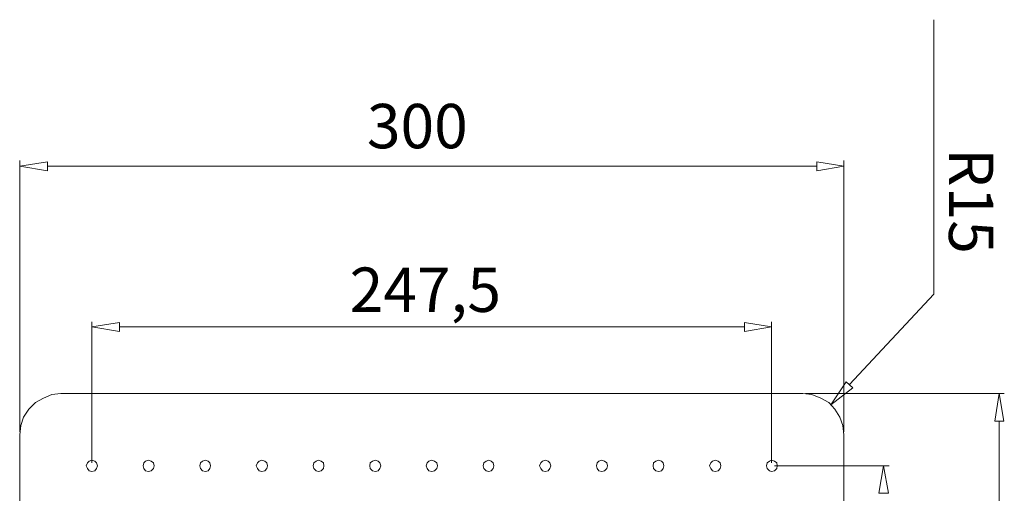
# Model space of a CAD drawing. Units: centimetres. Extents: x 7.1 to 14, y 9.5 to 21.
# Drawn here: x 8.1 to 13.7, y 18.3 to 21 of the extents above; entities that cross this region are included whole.
import ezdxf

# ---------------------------------------------------------------- set-up
doc = ezdxf.new("R2010")
doc.units = ezdxf.units.CM
doc.header["$MEASUREMENT"] = 0
doc.layers.add('Capa 1', color=7, linetype='Continuous')

# ---------------------------------------------------------------- blocks, each defined once
blk = doc.blocks.new('block 2')
at = {"layer": 'Capa 1', "color": 7, "lineweight": 9, "true_color": 0xffffff}
blk.add_lwpolyline([(8.1192, 14.4371), (8.135, 14.3894), (8.1636, 14.345), (8.2017, 14.3069), (8.2462, 14.2815), (8.2938, 14.2624), (8.3446, 14.2561), (12.5165, 14.2561), (12.5673, 14.2624), (12.6181, 14.2815), (12.6626, 14.3069), (12.6975, 14.345), (12.7261, 14.3894), (12.742, 14.4371), (12.7483, 14.4879), (12.7483, 18.663), (12.742, 18.7138), (12.7261, 18.7614), (12.6975, 18.8059), (12.6626, 18.844), (12.6181, 18.8694), (12.5673, 18.8884), (12.5165, 18.8948), (8.3446, 18.8948), (8.2938, 18.8884), (8.2462, 18.8694), (8.2017, 18.844), (8.1636, 18.8059), (8.135, 18.7614), (8.1192, 18.7138), (8.1128, 18.663), (8.1128, 14.4879), (8.1192, 14.4371)], dxfattribs=at)
blk = doc.blocks.new('block 3')
at = {"layer": 'Capa 1', "color": 7, "lineweight": 9, "true_color": 0xffffff}
blk.add_lwpolyline([(12.3165, 18.5042), (12.3292, 18.5138), (12.3419, 18.5201), (12.3578, 18.5138), (12.3705, 18.5042), (12.3737, 18.4884), (12.3705, 18.4725), (12.3578, 18.4598), (12.3419, 18.4566), (12.3292, 18.4598), (12.3165, 18.4725), (12.3133, 18.4884), (12.3165, 18.5042)], dxfattribs=at)
blk = doc.blocks.new('block 4')
at = {"layer": 'Capa 1', "color": 7, "lineweight": 9, "true_color": 0xffffff}
blk.add_lwpolyline([(11.999, 18.5042), (12.0085, 18.5138), (12.0244, 18.5201), (12.0403, 18.5138), (12.053, 18.5042), (12.0562, 18.4884), (12.053, 18.4725), (12.0403, 18.4598), (12.0244, 18.4566), (12.0085, 18.4598), (11.999, 18.4725), (11.9927, 18.4884), (11.999, 18.5042)], dxfattribs=at)
blk = doc.blocks.new('block 5')
at = {"layer": 'Capa 1', "color": 7, "lineweight": 9, "true_color": 0xffffff}
blk.add_lwpolyline([(11.6783, 18.5042), (11.691, 18.5138), (11.7069, 18.5201), (11.7228, 18.5138), (11.7323, 18.5042), (11.7355, 18.4884), (11.7323, 18.4725), (11.7228, 18.4598), (11.7069, 18.4566), (11.691, 18.4598), (11.6783, 18.4725), (11.6752, 18.4884), (11.6783, 18.5042)], dxfattribs=at)
blk = doc.blocks.new('block 6')
at = {"layer": 'Capa 1', "color": 7, "lineweight": 9, "true_color": 0xffffff}
blk.add_lwpolyline([(11.3608, 18.5042), (11.3704, 18.5138), (11.3862, 18.5201), (11.4021, 18.5138), (11.4148, 18.5042), (11.418, 18.4884), (11.4148, 18.4725), (11.4021, 18.4598), (11.3862, 18.4566), (11.3704, 18.4598), (11.3608, 18.4725), (11.3577, 18.4884), (11.3608, 18.5042)], dxfattribs=at)
blk = doc.blocks.new('block 7')
at = {"layer": 'Capa 1', "color": 7, "lineweight": 9, "true_color": 0xffffff}
blk.add_lwpolyline([(11.0433, 18.5042), (11.0529, 18.5138), (11.0687, 18.5201), (11.0846, 18.5138), (11.0941, 18.5042), (11.1005, 18.4884), (11.0941, 18.4725), (11.0846, 18.4598), (11.0687, 18.4566), (11.0529, 18.4598), (11.0433, 18.4725), (11.037, 18.4884), (11.0433, 18.5042)], dxfattribs=at)
blk = doc.blocks.new('block 8')
at = {"layer": 'Capa 1', "color": 7, "lineweight": 9, "true_color": 0xffffff}
blk.add_lwpolyline([(10.7227, 18.5042), (10.7354, 18.5138), (10.7512, 18.5201), (10.7639, 18.5138), (10.7766, 18.5042), (10.7798, 18.4884), (10.7766, 18.4725), (10.7639, 18.4598), (10.7512, 18.4566), (10.7354, 18.4598), (10.7227, 18.4725), (10.7195, 18.4884), (10.7227, 18.5042)], dxfattribs=at)
blk = doc.blocks.new('block 9')
at = {"layer": 'Capa 1', "color": 7, "lineweight": 9, "true_color": 0xffffff}
blk.add_lwpolyline([(10.4052, 18.5042), (10.4147, 18.5138), (10.4306, 18.5201), (10.4464, 18.5138), (10.4591, 18.5042), (10.4623, 18.4884), (10.4591, 18.4725), (10.4464, 18.4598), (10.4306, 18.4566), (10.4147, 18.4598), (10.4052, 18.4725), (10.3988, 18.4884), (10.4052, 18.5042)], dxfattribs=at)
blk = doc.blocks.new('block 10')
at = {"layer": 'Capa 1', "color": 7, "lineweight": 9, "true_color": 0xffffff}
blk.add_lwpolyline([(10.0845, 18.5042), (10.0972, 18.5138), (10.1131, 18.5201), (10.1289, 18.5138), (10.1385, 18.5042), (10.1448, 18.4884), (10.1385, 18.4725), (10.1289, 18.4598), (10.1131, 18.4566), (10.0972, 18.4598), (10.0845, 18.4725), (10.0813, 18.4884), (10.0845, 18.5042)], dxfattribs=at)
blk = doc.blocks.new('block 11')
at = {"layer": 'Capa 1', "color": 7, "lineweight": 9, "true_color": 0xffffff}
blk.add_lwpolyline([(9.767, 18.5042), (9.7797, 18.5138), (9.7924, 18.5201), (9.8083, 18.5138), (9.821, 18.5042), (9.8241, 18.4884), (9.821, 18.4725), (9.8083, 18.4598), (9.7924, 18.4566), (9.7797, 18.4598), (9.767, 18.4725), (9.7638, 18.4884), (9.767, 18.5042)], dxfattribs=at)
blk = doc.blocks.new('block 12')
at = {"layer": 'Capa 1', "color": 7, "lineweight": 9, "true_color": 0xffffff}
blk.add_lwpolyline([(9.4495, 18.5042), (9.459, 18.5138), (9.4749, 18.5201), (9.4908, 18.5138), (9.5035, 18.5042), (9.5066, 18.4884), (9.5035, 18.4725), (9.4908, 18.4598), (9.4749, 18.4566), (9.459, 18.4598), (9.4495, 18.4725), (9.4431, 18.4884), (9.4495, 18.5042)], dxfattribs=at)
blk = doc.blocks.new('block 13')
at = {"layer": 'Capa 1', "color": 7, "lineweight": 9, "true_color": 0xffffff}
blk.add_lwpolyline([(9.1288, 18.5042), (9.1415, 18.5138), (9.1574, 18.5201), (9.1733, 18.5138), (9.1828, 18.5042), (9.186, 18.4884), (9.1828, 18.4725), (9.1733, 18.4598), (9.1574, 18.4566), (9.1415, 18.4598), (9.1288, 18.4725), (9.1256, 18.4884), (9.1288, 18.5042)], dxfattribs=at)
blk = doc.blocks.new('block 14')
at = {"layer": 'Capa 1', "color": 7, "lineweight": 9, "true_color": 0xffffff}
blk.add_lwpolyline([(8.8113, 18.5042), (8.8208, 18.5138), (8.8367, 18.5201), (8.8526, 18.5138), (8.8653, 18.5042), (8.8685, 18.4884), (8.8653, 18.4725), (8.8526, 18.4598), (8.8367, 18.4566), (8.8208, 18.4598), (8.8113, 18.4725), (8.8081, 18.4884), (8.8113, 18.5042)], dxfattribs=at)
blk = doc.blocks.new('block 15')
at = {"layer": 'Capa 1', "color": 7, "lineweight": 9, "true_color": 0xffffff}
blk.add_lwpolyline([(8.4938, 18.5042), (8.5033, 18.5138), (8.5192, 18.5201), (8.5351, 18.5138), (8.5446, 18.5042), (8.551, 18.4884), (8.5446, 18.4725), (8.5351, 18.4598), (8.5192, 18.4566), (8.5033, 18.4598), (8.4938, 18.4725), (8.4875, 18.4884), (8.4938, 18.5042)], dxfattribs=at)
blk = doc.blocks.new('block 172')
at = {"layer": 'Capa 1', "color": 7, "lineweight": 9, "true_color": 0xffffff}
blk.add_lwpolyline([(8.1128, 20.2064), (8.1128, 18.6789)], dxfattribs=at)
blk = doc.blocks.new('block 173')
at = {"layer": 'Capa 1', "color": 7, "lineweight": 9, "true_color": 0xffffff}
blk.add_lwpolyline([(12.7483, 20.2064), (12.7483, 18.6789)], dxfattribs=at)
blk = doc.blocks.new('block 174')
at = {"layer": 'Capa 1', "color": 7, "lineweight": 9, "true_color": 0xffffff}
blk.add_lwpolyline([(12.5959, 20.1746), (8.2684, 20.1746)], dxfattribs=at)
blk = doc.blocks.new('block 175')
at = {"layer": 'Capa 1', "color": 7, "lineweight": 9, "true_color": 0xffffff}
blk.add_lwpolyline([(8.2684, 20.2), (8.2684, 20.1492), (8.1128, 20.1746), (8.2684, 20.2)], dxfattribs=at)
blk = doc.blocks.new('block 176')
at = {"layer": 'Capa 1', "color": 7, "lineweight": 9, "true_color": 0xffffff}
blk.add_lwpolyline([(12.7483, 20.1746), (12.5959, 20.1492), (12.5959, 20.2), (12.7483, 20.1746)], dxfattribs=at)
blk = doc.blocks.new('block 177')
at = {"layer": 'Capa 1', "color": 7, "lineweight": 9, "true_color": 0xffffff}
blk.add_lwpolyline([(13.6504, 18.8948), (12.5324, 18.8948)], dxfattribs=at)
blk = doc.blocks.new('block 179')
at = {"layer": 'Capa 1', "color": 7, "lineweight": 9, "true_color": 0xffffff}
blk.add_lwpolyline([(13.6218, 14.4117), (13.6218, 18.7392)], dxfattribs=at)
blk = doc.blocks.new('block 180')
at = {"layer": 'Capa 1', "color": 7, "lineweight": 9, "true_color": 0xffffff}
blk.add_lwpolyline([(13.6472, 18.7392), (13.5964, 18.7392), (13.6218, 18.8948), (13.6472, 18.7392)], dxfattribs=at)
blk = doc.blocks.new('block 182')
at = {"layer": 'Capa 1', "color": 7, "lineweight": 9, "true_color": 0xffffff}
blk.add_lwpolyline([(13.2531, 20.9998), (13.2531, 19.4536), (12.7801, 18.9456)], dxfattribs=at)
blk = doc.blocks.new('block 183')
at = {"layer": 'Capa 1', "color": 7, "lineweight": 9, "true_color": 0xffffff}
blk.add_lwpolyline([(12.6753, 18.8313), (12.761, 18.9614), (12.7991, 18.9265), (12.6753, 18.8313)], dxfattribs=at)
blk = doc.blocks.new('block 184')
at = {"layer": 'Capa 1', "color": 7, "lineweight": 9, "true_color": 0xffffff}
blk.add_lwpolyline([(13.0023, 18.4884), (12.3578, 18.4884)], dxfattribs=at)
blk = doc.blocks.new('block 187')
at = {"layer": 'Capa 1', "color": 7, "lineweight": 9, "true_color": 0xffffff}
blk.add_lwpolyline([(12.9991, 18.3328), (12.9452, 18.3328), (12.9706, 18.4884), (12.9991, 18.3328)], dxfattribs=at)
blk = doc.blocks.new('block 189')
at = {"layer": 'Capa 1', "color": 7, "lineweight": 9, "true_color": 0xffffff}
blk.add_lwpolyline([(12.3419, 19.298), (12.3419, 18.5042)], dxfattribs=at)
blk = doc.blocks.new('block 190')
at = {"layer": 'Capa 1', "color": 7, "lineweight": 9, "true_color": 0xffffff}
blk.add_lwpolyline([(8.5192, 19.298), (8.5192, 18.5042)], dxfattribs=at)
blk = doc.blocks.new('block 191')
at = {"layer": 'Capa 1', "color": 7, "lineweight": 9, "true_color": 0xffffff}
blk.add_lwpolyline([(8.6748, 19.2694), (12.1895, 19.2694)], dxfattribs=at)
blk = doc.blocks.new('block 192')
at = {"layer": 'Capa 1', "color": 7, "lineweight": 9, "true_color": 0xffffff}
blk.add_lwpolyline([(12.3419, 19.2694), (12.1895, 19.244), (12.1895, 19.2948), (12.3419, 19.2694)], dxfattribs=at)
blk = doc.blocks.new('block 193')
at = {"layer": 'Capa 1', "color": 7, "lineweight": 9, "true_color": 0xffffff}
blk.add_lwpolyline([(8.6748, 19.2948), (8.6748, 19.244), (8.5192, 19.2694), (8.6748, 19.2948)], dxfattribs=at)

msp = doc.modelspace()

# ---------------------------------------------------------------- block references
at = {"layer": 'Capa 1'}
for name in ['block 182', 'block 172', 'block 175', 'block 174', 'block 176', 'block 173', 'block 190', 'block 193', 'block 192', 'block 189', 'block 191', 'block 183', 'block 2', 'block 177', 'block 180', 'block 179', 'block 15', 'block 14', 'block 13', 'block 12', 'block 11', 'block 10', 'block 9', 'block 8', 'block 7', 'block 6', 'block 5', 'block 4', 'block 3', 'block 184', 'block 187']:
    msp.add_blockref(name, (0, 0), dxfattribs=at)

# ---------------------------------------------------------------- texts
at = {"layer": 'Capa 1', "color": 7, "true_color": 0xffffff, "char_height": 0.249767, "attachment_point": 7}
for s, insert in [('\\fArial|b1|i0|c0|p34;\\W1;300', (10.0655, 20.2757)), ('\\fArial|b1|i0|c0|p34;\\W1;247,5', (9.9687, 19.3544))]:
    msp.add_mtext(s, dxfattribs=dict(at, insert=insert))
at = {"layer": 'Capa 1', "color": 7, "true_color": 0xffffff, "insert": (13.339, 20.2757), "char_height": 0.249767, "attachment_point": 7, "rotation": 270}
msp.add_mtext('\\fArial|b1|i0|c0|p34;\\W1;R15', dxfattribs=at)

doc.saveas('drawing.dxf')
